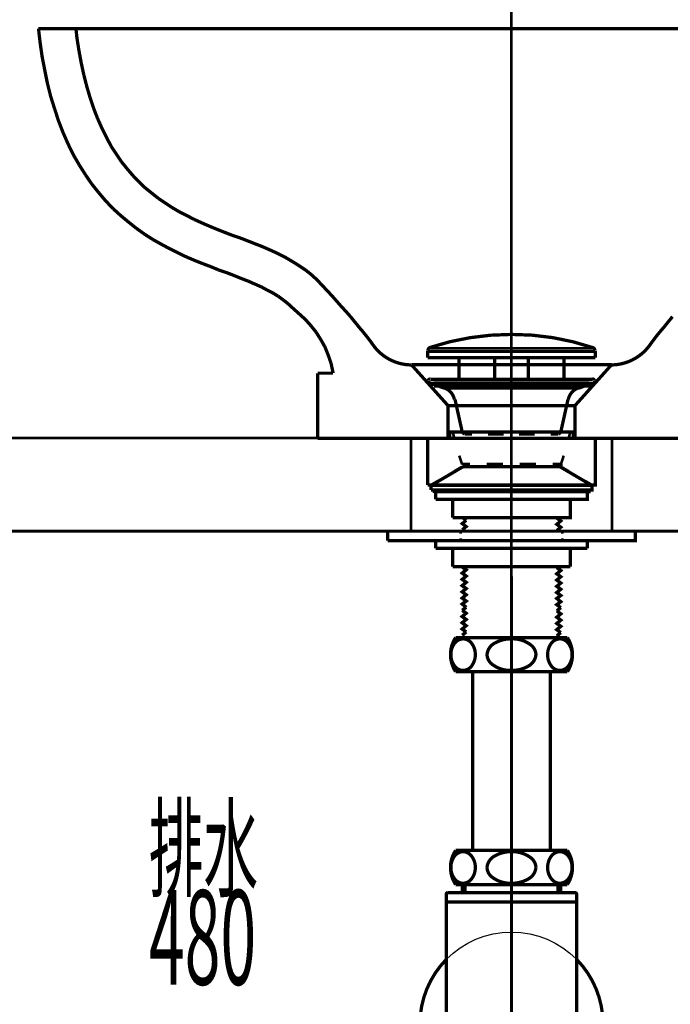
# Model space of a CAD drawing. Extents: x 72 to 478, y -269 to -8.
# Drawn here: x 341 to 362, y -206 to -174 of the extents above; entities that cross this region are included whole.
import ezdxf

# ---------------------------------------------------------------- set-up
doc = ezdxf.new("R2010")
doc.units = 0
doc.linetypes.add('AIGENLINE001', pattern=[5.2917, 3.5278, -1.7639, 0, 0])
doc.linetypes.add('AIGENLINE005', pattern=[1.4038, 0.7019, -0.7019])
doc.layers.add('LAYER_2', color=7, linetype='CONTINUOUS')
doc.layers.add('LAYER_5', color=7, linetype='CONTINUOUS')
doc.styles.get("Standard").update_dxf_attribs({"font": 'TXT', "bigfont": 'BIGFONT'})

# ---------------------------------------------------------------- blocks, each defined once
blk = doc.blocks.new('AIGNBL02020003')
at = {"layer": 'LAYER_2', "linetype": 'AIGENLINE001', "const_width": 0.0882, "flags": 128}
blk.add_lwpolyline([(356.7297, -191.9528), (356.7297, -216.092)], dxfattribs=at)
at = {"layer": 'LAYER_2', "const_width": 0.1058}
for points in [[(358.5297, -193.9239), (354.9297, -193.9239, 0.1477465), (354.7647, -194.4739, 0.147745), (354.9297, -195.0239), (358.5297, -195.0239, 0.1477391), (358.6947, -194.4739, 0.1477407)], [(355.1708, -194.9839, 0.2347675), (355.4527, -194.8301, 0.1587044), (355.5648, -194.4739, 0.1824393), (355.4251, -194.0843, 0.2123677), (355.1708, -193.9639, 0.2347568), (354.8889, -194.1176, 0.1587208), (354.7768, -194.4739, 0.1824097), (354.9165, -194.8635, 0.2123916)], [(355.9417, -194.4739, 0.2219516), (356.104, -194.7839, 0.1743441), (356.7297, -194.9839, 0.1357015), (357.2734, -194.843, 0.2518912), (357.5177, -194.4739, 0.2219717), (357.3554, -194.1639, 0.174339), (356.7297, -193.9639, 0.1356838), (356.186, -194.1047, 0.2519352)], [(358.2885, -194.9839, 0.2347675), (358.5704, -194.8301, 0.1587044), (358.6825, -194.4739, 0.1824393), (358.5428, -194.0843, 0.2123677), (358.2885, -193.9639, 0.2347568), (358.0066, -194.1176, 0.1587208), (357.8945, -194.4739, 0.1824097), (358.0342, -194.8635, 0.2123916)], [(358.5297, -200.7804), (354.9297, -200.7804, 0.147744), (354.7647, -201.3304, 0.1477475), (354.9297, -201.8804), (358.5297, -201.8804, 0.1477417), (358.6947, -201.3304, 0.1477382)], [(355.1708, -200.8204, 0.2347675), (354.8889, -200.9742, 0.1587044), (354.7768, -201.3304, 0.1824393), (354.9165, -201.72, 0.2123677), (355.1708, -201.8404, 0.2347568), (355.4527, -201.6867, 0.1587208), (355.5648, -201.3304, 0.1824097), (355.4251, -200.9408, 0.2123916)], [(355.9417, -201.3304, 0.2219717), (356.104, -201.6404, 0.174339), (356.7297, -201.8404, 0.1356838), (357.2734, -201.6996, 0.2519352), (357.5177, -201.3304, 0.2219516), (357.3554, -201.0204, 0.1743441), (356.7297, -200.8204, 0.1357015), (356.186, -200.9613, 0.2518912)], [(358.2885, -200.8204, 0.2347675), (358.0066, -200.9742, 0.1587044), (357.8945, -201.3304, 0.1824393), (358.0342, -201.72, 0.2123677), (358.2885, -201.8404, 0.2347568), (358.5704, -201.6867, 0.1587208), (358.6825, -201.3304, 0.1824097), (358.5428, -200.9408, 0.2123916)]]:
    blk.add_lwpolyline(points, format="xyb", close=True, dxfattribs=at)
for points in [[(355.4797, -200.7804), (355.4797, -195.0239)], [(357.9797, -200.7804), (357.9797, -195.0239)], [(355.1447, -202.1404), (355.1447, -201.8804)], [(355.2297, -202.1404), (355.2297, -201.8804)], [(358.2297, -202.1404), (358.2297, -201.8804)], [(358.3147, -202.1404), (358.3147, -201.8804)], [(354.6297, -202.4404), (358.8297, -202.4404)], [(354.6297, -215.4404), (358.8297, -215.4404)]]:
    blk.add_lwpolyline(points, dxfattribs=at)
blk.add_lwpolyline([(358.8297, -207.0404), (358.8297, -215.6904, -0.3934445), (358.7797, -215.7404), (354.6797, -215.7404, -0.3935566), (354.6297, -215.6904), (354.6297, -202.1904, -0.3931199), (354.6797, -202.1404), (358.7797, -202.1404, -0.3931199), (358.8297, -202.1904), (358.8297, -207.0404)], format="xyb", dxfattribs=at)
blk = doc.blocks.new('AIGNBL02010002')
at = {"layer": 'LAYER_2', "const_width": 0.1058}
for points in [[(353.7797, -206.3628, 0.1953142), (354.6297, -208.4333), (354.6297, -204.2922, 0.1947841)], [(358.8297, -208.4333, 0.1948065), (359.6797, -206.3628, 0.1953098), (358.8297, -204.2922), (358.8297, -207.0405)]]:
    blk.add_lwpolyline(points, format="xyb", close=True, dxfattribs=at)
at = {"layer": 'LAYER_2', "const_width": 0.0882}
blk.add_lwpolyline([(351.7587, -206.3628), (361.7006, -206.3628)], dxfattribs=at)
at = {"layer": 'LAYER_2'}
blk.add_circle((356.7297, -206.3628), 2.95, dxfattribs=at)
blk.add_blockref('AIGNBL02020003', (0, 0), dxfattribs=at)
blk = doc.blocks.new('AIGNBL02010049')
at = {"layer": 'LAYER_2', "const_width": 0.05}
blk.add_lwpolyline([(359.2278, -189.1738), (354.2324, -189.1738), (354.2324, -189.2267), (359.2278, -189.2267)], close=True, dxfattribs=at)
blk = doc.blocks.new('AIGNBL0201004A')
at = {"layer": 'LAYER_2', "const_width": 0.0847}
blk.add_lwpolyline([(359.2278, -189.1738), (354.2324, -189.1738), (354.2324, -189.2267), (359.2278, -189.2267)], close=True, dxfattribs=at)
blk = doc.blocks.new('AIGNBL0202004C')
at = {"layer": 'LAYER_2', "linetype": 'AIGENLINE005', "const_width": 0.0847, "flags": 128}
blk.add_lwpolyline([(356.7297, -202.9419), (356.7297, -172.4101)], dxfattribs=at)
at = {"layer": 'LAYER_2', "const_width": 0.0847}
blk.add_lwpolyline([(356.7297, -203.9966), (356.7297, -203.6438)], dxfattribs=at)
blk = doc.blocks.new('AIGNBL0201004B')
at = {"layer": 'LAYER_2'}
blk.add_blockref('AIGNBL0202004C', (0, 0), dxfattribs=at)
blk = doc.blocks.new('AIGNBL0202004E')
at = {"layer": 'LAYER_2', "linetype": 'AIGENLINE005', "const_width": 0.0847, "flags": 128}
blk.add_lwpolyline([(356.7297, -202.9419), (356.7297, -172.4101)], dxfattribs=at)
at = {"layer": 'LAYER_2', "const_width": 0.0847}
blk.add_lwpolyline([(356.7297, -203.9966), (356.7297, -203.6438)], dxfattribs=at)
blk = doc.blocks.new('AIGNBL0201004D')
at = {"layer": 'LAYER_2'}
blk.add_blockref('AIGNBL0202004E', (0, 0), dxfattribs=at)

msp = doc.modelspace()

# ---------------------------------------------------------------- linework, layer by layer
at = {"layer": 'LAYER_2'}
for points, const_width in [([(341.4897, -174.3042), (371.9697, -174.3042)], 0.1058), ([(341.4901, -174.3042), (341.543, -174.7593)], 0.1058), ([(342.6966, -174.3042), (342.7284, -174.6005)], 0.1058), ([(356.7301, -176.5585), (356.7301, -174.2513)], 0.0847), ([(341.543, -174.7593), (341.6065, -175.2038)], 0.1058), ([(342.7283, -174.6005), (342.7918, -175.0027)], 0.1058), ([(342.7918, -175.0027), (342.8659, -175.4049)], 0.1058), ([(341.6065, -175.2038), (341.6912, -175.6377)], 0.1058), ([(342.8659, -175.4049), (342.9506, -175.7964)], 0.1058), ([(341.6912, -175.6377), (341.7758, -176.061)], 0.1058), ([(341.7758, -176.061), (341.8817, -176.4844)], 0.1058), ([(342.9506, -175.7964), (343.0458, -176.1669)], 0.1058), ([(343.0458, -176.1668), (343.1517, -176.5267)], 0.1058), ([(341.8817, -176.4844), (342.0087, -176.8865)], 0.1058), ([(343.1517, -176.5267), (343.2681, -176.8759)], 0.1058), ([(342.0087, -176.8865), (342.1357, -177.2781)], 0.1058), ([(343.2681, -176.8759), (343.3951, -177.204)], 0.1058), ([(356.7301, -177.4792), (356.7301, -177.0136)], 0.0847), ([(342.1357, -177.2781), (342.2838, -177.6591)], 0.1058), ([(343.3951, -177.204), (343.5327, -177.5109)], 0.1058), ([(342.2838, -177.6592), (342.4426, -178.019)], 0.1058), ([(343.5327, -177.5109), (343.6808, -177.8073)], 0.1058), ([(343.6808, -177.8072), (343.829, -178.093)], 0.1058), ([(356.7301, -180.2415), (356.7301, -177.9343)], 0.0847), ([(342.4426, -178.019), (342.6119, -178.3682)], 0.1058), ([(343.829, -178.093), (343.9983, -178.347)], 0.1058), ([(342.6119, -178.3682), (342.8024, -178.6963)], 0.1058), ([(343.9983, -178.347), (344.1677, -178.601)], 0.1058), ([(344.1677, -178.601), (344.3476, -178.8232)], 0.1058), ([(342.8024, -178.6963), (343.0035, -179.0138)], 0.1058), ([(344.3476, -178.8232), (344.5381, -179.0455)], 0.1058), ([(343.0035, -179.0138), (343.2046, -179.3101)], 0.1058), ([(344.5381, -179.0455), (344.7286, -179.2466)], 0.1058), ([(344.7286, -179.2466), (344.9297, -179.4371)], 0.1058), ([(343.2046, -179.3101), (343.4268, -179.5853)], 0.1058), ([(343.4268, -179.5853), (343.6491, -179.8499)], 0.1058), ([(344.9297, -179.4371), (345.1413, -179.6064)], 0.1058), ([(343.6491, -179.8499), (343.8925, -180.1039)], 0.1058), ([(345.1413, -179.6064), (345.353, -179.7758)], 0.1058), ([(345.353, -179.7758), (345.5753, -179.9239)], 0.1058), ([(343.8925, -180.1039), (344.1359, -180.3261)], 0.1058), ([(345.5753, -179.9239), (345.7975, -180.0721)], 0.1058), ([(345.7975, -180.0721), (346.0303, -180.2097)], 0.1058), ([(346.0303, -180.2097), (346.2632, -180.3261)], 0.1058), ([(344.1359, -180.3261), (344.3899, -180.5378)], 0.1058), ([(344.3899, -180.5378), (344.6439, -180.7389)], 0.1058), ([(346.2632, -180.3261), (346.5066, -180.4531)], 0.1058), ([(346.5066, -180.4531), (346.7394, -180.5589)], 0.1058), ([(344.6439, -180.7389), (344.9085, -180.9294)], 0.1058), ([(346.7394, -180.5589), (346.9828, -180.6648)], 0.1058), ([(346.9829, -180.6648), (347.2368, -180.7706)], 0.1058), ([(347.2369, -180.7706), (347.4803, -180.8658)], 0.1058), ([(356.7301, -181.1622), (356.7301, -180.6966)], 0.0847), ([(344.9085, -180.9294), (345.1731, -181.0987)], 0.1058), ([(345.1731, -181.0987), (345.4377, -181.2469)], 0.1058), ([(347.4803, -180.8658), (347.7237, -180.9611)], 0.1058), ([(347.7237, -180.9611), (347.9777, -181.0458)], 0.1058), ([(347.9777, -181.0457), (348.2211, -181.141)], 0.1058), ([(348.2211, -181.141), (348.4645, -181.2362)], 0.1058), ([(345.4377, -181.2469), (345.7128, -181.3951)], 0.1058), ([(345.7128, -181.3951), (345.988, -181.5327)], 0.1058), ([(348.4645, -181.2362), (348.7079, -181.3315)], 0.1058), ([(348.7079, -181.3315), (348.9514, -181.4373)], 0.1058), ([(348.9514, -181.4373), (349.1842, -181.5432)], 0.1058), ([(345.988, -181.5327), (346.2526, -181.6597)], 0.1058), ([(346.2526, -181.6597), (346.5278, -181.7761)], 0.1058), ([(346.5278, -181.7761), (346.7923, -181.8819)], 0.1058), ([(349.1842, -181.5431), (349.417, -181.6596)], 0.1058), ([(349.417, -181.6596), (349.6499, -181.7971)], 0.1058), ([(349.6499, -181.7971), (349.8721, -181.9347)], 0.1058), ([(356.7301, -183.9245), (356.7301, -181.6173)], 0.0847), ([(346.7923, -181.8819), (347.0463, -181.9772)], 0.1058), ([(347.0463, -181.9771), (347.3003, -182.083)], 0.1058), ([(347.3003, -182.083), (347.5543, -182.1677)], 0.1058), ([(349.8721, -181.9347), (350.0944, -182.0829)], 0.1058), ([(350.0944, -182.0829), (350.306, -182.2522)], 0.1058), ([(347.5543, -182.1676), (347.7978, -182.2629)], 0.1058), ([(347.7978, -182.2629), (348.0306, -182.3581)], 0.1058), ([(348.0306, -182.3581), (348.2528, -182.4428)], 0.1058), ([(348.2528, -182.4428), (348.4645, -182.5381)], 0.1058), ([(350.306, -182.2523), (350.4753, -182.411)], 0.1058), ([(350.4754, -182.411), (350.6341, -182.5803)], 0.1058), ([(348.4645, -182.538), (348.6656, -182.6227)], 0.1058), ([(348.6656, -182.6227), (348.8561, -182.7285)], 0.1058), ([(348.8561, -182.7285), (349.0466, -182.8238)], 0.1058), ([(350.6341, -182.5803), (350.7929, -182.7497)], 0.1058), ([(350.7929, -182.7497), (350.9516, -182.919)], 0.1058), ([(349.0466, -182.8238), (349.2159, -182.9296)], 0.1058), ([(349.2159, -182.9296), (349.3747, -183.046)], 0.1058), ([(349.3747, -183.046), (349.5228, -183.1624)], 0.1058), ([(350.9516, -182.919), (351.0998, -183.0883)], 0.1058), ([(349.5228, -183.1624), (349.6604, -183.2894)], 0.1058), ([(349.6604, -183.2894), (349.8721, -183.4799)], 0.1058), ([(351.0998, -183.0883), (351.2479, -183.2577)], 0.1058), ([(351.2479, -183.2577), (351.3961, -183.4164)], 0.1058), ([(349.8721, -183.4799), (350.0837, -183.6704)], 0.1058), ([(350.0838, -183.6704), (350.2637, -183.8715)], 0.1058), ([(351.3961, -183.4164), (351.5443, -183.5858)], 0.1058), ([(351.5443, -183.5858), (351.6819, -183.7551)], 0.1058), ([(361.9159, -183.5857), (361.7783, -183.7551)], 0.1058), ([(350.2637, -183.8715), (350.433, -184.0832)], 0.1058), ([(351.6819, -183.7551), (351.8089, -183.9139)], 0.1058), ([(351.8089, -183.9139), (351.9464, -184.0726)], 0.1058), ([(361.6513, -183.9138), (361.5137, -184.0726)], 0.1058), ([(361.7783, -183.7551), (361.6513, -183.9138)], 0.1058), ([(350.433, -184.0832), (350.5812, -184.316)], 0.1058), ([(350.5812, -184.316), (350.7187, -184.5594)], 0.1058), ([(351.9464, -184.0726), (352.0734, -184.2314)], 0.1058), ([(352.0734, -184.2314), (352.2004, -184.4007)], 0.1058), ([(361.3868, -184.2313), (361.2598, -184.4007)], 0.1058), ([(361.5138, -184.0726), (361.3868, -184.2313)], 0.1058), ([(350.7187, -184.5594), (350.8246, -184.824)], 0.1058), ([(352.2004, -184.4007), (352.3169, -184.5595)], 0.1058), ([(354.0631, -184.6018), (359.3971, -184.6018)], 0.0847), ([(356.7301, -184.8452), (356.7301, -184.3901)], 0.0847), ([(361.2598, -184.4007), (361.1433, -184.5594)], 0.1058), ([(350.8246, -184.824), (350.9198, -185.0992)], 0.1058), ([(354.0313, -184.9087), (354.0313, -184.6759)], 0.1058), ([(354.0313, -184.7076), (359.4288, -184.7076)], 0.1058), ([(354.0313, -184.9087), (359.4288, -184.9087)], 0.1058), ([(355.0368, -185.6072), (355.0368, -184.9087)], 0.1058), ([(356.1903, -185.6072), (356.1903, -184.9087)], 0.1058), ([(357.2698, -185.6072), (357.2698, -184.9087)], 0.1058), ([(358.4234, -185.6072), (358.4234, -184.9087)], 0.1058), ([(359.4288, -184.9087), (359.4288, -184.6759)], 0.1058), ([(350.9198, -185.0992), (350.9833, -185.4061)], 0.1058), ([(353.5022, -185.1309), (354.6875, -186.4539)], 0.1058), ([(353.5022, -185.1309), (359.958, -185.1309)], 0.1058), ([(353.5022, -185.1309), (359.958, -185.1309)], 0.0847), ([(353.5022, -185.1309), (353.6503, -185.2897)], 0.0847), ([(358.7727, -186.4539), (359.958, -185.1309)], 0.1058), ([(359.8098, -185.3003), (359.958, -185.1309)], 0.0847), ([(350.4859, -185.4061), (350.9833, -185.4061)], 0.1058), ([(350.4859, -187.5016), (350.4859, -185.4061)], 0.1058), ([(350.4859, -185.4061), (350.9833, -185.4061)], 0.1058), ([(350.4859, -187.5016), (350.4859, -185.4061)], 0.1058), ([(354.116, -185.6072), (359.3442, -185.6072)], 0.1058), ([(356.7301, -187.6075), (356.7301, -185.3109)], 0.0847), ([(359.4288, -187.5016), (362.9742, -187.5016), (362.9742, -185.4061)], 0.1058), ([(353.9467, -185.6178), (354.243, -185.9564)], 0.0847), ([(354.0525, -185.6707), (354.0525, -185.6495)], 0.1058), ([(354.0525, -185.6601), (354.0525, -185.6707), (354.0843, -185.713)], 0.1058), ([(354.0948, -185.7236), (354.5817, -185.8929)], 0.1058), ([(354.0948, -185.7236), (359.3653, -185.7236)], 0.0847), ([(354.2324, -185.7236), (359.2277, -185.7236)], 0.1058), ([(354.2324, -185.8188), (354.2324, -185.7236)], 0.1058), ([(354.2324, -185.8188), (359.2277, -185.8188), (359.2277, -185.7236)], 0.1058), ([(354.3171, -185.7236), (354.4123, -185.8189)], 0.0847), ([(354.5817, -185.8929), (358.8785, -185.8929)], 0.0847), ([(354.7404, -185.7236), (354.8357, -185.8189)], 0.0847), ([(355.1637, -185.7236), (355.259, -185.8189)], 0.0847), ([(355.5871, -185.7236), (355.6823, -185.8189)], 0.0847), ([(356.0104, -185.7236), (356.1057, -185.8189)], 0.0847), ([(356.4337, -185.7236), (356.529, -185.8189)], 0.0847), ([(356.8465, -185.7236), (356.9417, -185.8189)], 0.0847), ([(357.2698, -185.7236), (357.3757, -185.8189)], 0.0847), ([(357.6932, -185.7236), (357.799, -185.8189)], 0.0847), ([(358.1165, -185.7236), (358.2223, -185.8189)], 0.0847), ([(358.5398, -185.7236), (358.6457, -185.8189)], 0.0847), ([(359.3653, -185.7236), (358.8785, -185.8929)], 0.1058), ([(358.9632, -185.7236), (359.069, -185.8189)], 0.0847), ([(359.2172, -185.967), (359.5135, -185.6284)], 0.0847), ([(359.4077, -185.6707), (359.4077, -185.6495)], 0.1058), ([(354.5393, -186.2845), (354.6875, -186.4539), (354.9415, -186.4539)], 0.0847), ([(354.6875, -186.4539), (358.7727, -186.4539)], 0.1058), ([(354.6875, -187.5016), (354.6875, -186.4539)], 0.1058), ([(354.6875, -186.7184), (354.6875, -186.4539)], 0.0847), ([(355.1426, -187.3005), (354.9098, -186.2528)], 0.1058), ([(355.4495, -186.4539), (355.9575, -186.4539)], 0.0847), ([(356.4655, -186.4539), (356.9841, -186.4539)], 0.0847), ([(357.4921, -186.4539), (358.0001, -186.4539)], 0.0847), ([(358.3176, -187.3005), (358.5504, -186.2528)], 0.1058), ([(358.5081, -186.4539), (358.7727, -186.4539), (358.9208, -186.2951)], 0.0847), ([(358.7727, -187.5016), (358.7727, -186.4539)], 0.1058), ([(358.7727, -186.7184), (358.7727, -186.4539)], 0.0847), ([(350.4859, -187.5016), (354.0313, -187.5016)], 0.1058), ([(354.0313, -187.5016), (359.4288, -187.5016)], 0.1058), ([(354.0313, -189.0044), (354.0313, -187.5016)], 0.1058), ([(354.0313, -189.0044), (359.4288, -189.0044), (359.4288, -187.5016)], 0.1058), ([(354.6875, -187.5016), (354.6875, -187.2476)], 0.0847), ([(354.7404, -187.5016), (354.7404, -187.3005)], 0.1058), ([(354.7404, -187.3005), (358.7197, -187.3005)], 0.1058), ([(354.8357, -187.3005), (354.8992, -187.5545)], 0.0847), ([(355.2167, -187.3746), (355.1426, -187.3005)], 0.1058), ([(355.1426, -187.3005), (355.4072, -187.3005)], 0.0847), ([(355.2167, -187.3746), (355.4601, -187.3746)], 0.0847), ([(355.9363, -187.3005), (356.4655, -187.3005)], 0.0847), ([(355.9681, -187.3746), (356.4761, -187.3746)], 0.0847), ([(356.9735, -187.3746), (357.4815, -187.3746)], 0.0847), ([(356.9947, -187.3005), (357.5238, -187.3005)], 0.0847), ([(357.9895, -187.3746), (358.2435, -187.3746)], 0.0847), ([(358.053, -187.3005), (358.3176, -187.3005)], 0.0847), ([(358.2435, -187.3746), (358.3176, -187.3005)], 0.1058), ([(358.6245, -187.3005), (358.561, -187.5545)], 0.0847), ([(358.7197, -187.5016), (358.7197, -187.3005)], 0.1058), ([(358.7727, -187.5016), (358.7727, -187.2476)], 0.0847), ([(355.0473, -188.0625), (355.132, -188.3271)], 0.0847), ([(356.7301, -188.5282), (356.7301, -188.0731)], 0.0847), ([(358.4128, -188.0625), (358.3282, -188.3271)], 0.0847), ([(355.1637, -188.4224), (354.1372, -189.0256)], 0.1058), ([(354.878, -188.5705), (355.132, -188.4224), (355.132, -188.4012)], 0.0847), ([(355.132, -188.3271), (355.3966, -188.3271)], 0.0847), ([(355.132, -188.3589), (355.132, -188.3271)], 0.0847), ([(355.132, -188.4224), (355.3966, -188.4224)], 0.0847), ([(355.1637, -188.4224), (358.2964, -188.4224)], 0.1058), ([(355.9257, -188.3271), (356.4549, -188.3271)], 0.0847), ([(355.9257, -188.4224), (356.4549, -188.4224)], 0.0847), ([(356.9947, -188.3271), (357.5238, -188.3271)], 0.0847), ([(356.9947, -188.4224), (357.5238, -188.4224)], 0.0847), ([(358.053, -188.3271), (358.3282, -188.3271)], 0.0847), ([(358.053, -188.4224), (358.3282, -188.4224)], 0.0847), ([(358.2964, -188.4224), (359.323, -189.0256)], 0.1058), ([(358.3282, -188.4224), (358.3282, -188.3271)], 0.1058), ([(358.3282, -188.3589), (358.3282, -188.3271)], 0.0847), ([(358.3282, -188.4224), (358.3282, -188.4012)], 0.0847), ([(358.5822, -188.5705), (358.3282, -188.4224)], 0.0847), ([(354.1372, -189.1738), (354.1372, -189.0256)], 0.1058), ([(354.1372, -189.1738), (359.323, -189.1738), (359.323, -189.0256)], 0.1058), ([(354.1372, -189.0044), (354.3806, -188.8669)], 0.0847), ([(354.1372, -189.0256), (359.323, -189.0256)], 0.0847), ([(356.7301, -191.2905), (356.7301, -188.9939)], 0.0847), ([(359.323, -189.0044), (359.0796, -188.8669)], 0.0847), ([(354.2324, -189.2267), (354.2324, -189.1738)], 0.1058), ([(354.2324, -189.2267), (359.2277, -189.2267), (359.2277, -189.1738)], 0.1058), ([(354.2324, -189.1738), (359.2277, -189.1738)], 0.1058), ([(354.2853, -189.4701), (359.1748, -189.4701), (359.1748, -189.2267)], 0.1058), ([(354.2853, -189.2267), (359.1748, -189.2267)], 0.1058), ([(354.2853, -189.4701), (354.2853, -189.2267)], 0.1058), ([(354.8357, -190.0628), (354.8357, -189.4701)], 0.1058), ([(354.8357, -190.0628), (358.6245, -190.0628), (358.6245, -189.4701)], 0.1058), ([(356.7301, -190.0628), (356.7301, -189.4701)], 0.0847), ([(355.2696, -190.1474), (355.1426, -190.2533), (355.2696, -190.3485), (355.1426, -190.4544)], 0.1058), ([(355.1638, -190.0628), (355.2696, -190.1474)], 0.1058), ([(358.1906, -190.0734), (358.3176, -190.1686), (358.1906, -190.2744), (358.3176, -190.3697), (358.1906, -190.4755)], 0.1058), ([(358.2012, -190.0628), (358.1906, -190.0734)], 0.1058), ([(352.7402, -190.8036), (360.72, -190.8036), (360.72, -190.4967)], 0.1058), ([(352.7402, -190.4967), (360.72, -190.4967)], 0.1058), ([(352.7402, -190.8036), (352.7402, -190.4967)], 0.1058), ([(355.0897, -190.5814), (355.0897, -190.4967)], 0.0847), ([(355.1426, -190.4544), (355.2061, -190.4967)], 0.1058), ([(358.1906, -190.4755), (358.2223, -190.4967)], 0.1058), ([(358.3705, -190.5814), (358.3705, -190.4967)], 0.0847), ([(354.2853, -190.8036), (359.1748, -190.8036)], 0.1058), ([(354.2853, -191.047), (354.2853, -190.8036)], 0.1058), ([(355.0897, -190.8036), (355.0897, -190.7295)], 0.0847), ([(358.3705, -190.8036), (358.3705, -190.7295)], 0.0847), ([(359.1748, -191.047), (359.1748, -190.8036)], 0.1058), ([(354.2853, -191.047), (359.1748, -191.047)], 0.1058), ([(354.8357, -191.6348), (354.8357, -191.0421)], 0.1058), ([(354.8357, -191.6397), (354.8357, -191.047)], 0.1058), ([(356.7301, -191.6397), (356.7301, -191.047)], 0.0847), ([(358.6245, -191.6397), (358.6245, -191.047)], 0.1058), ([(358.6246, -191.6348), (358.6246, -191.0421)], 0.1058), ([(354.8357, -191.6348), (358.6246, -191.6348)], 0.1058), ([(354.8357, -191.6397), (358.6245, -191.6397)], 0.1058), ([(355.1638, -191.6397), (355.1426, -191.6503)], 0.1058), ([(355.1638, -191.6348), (355.1427, -191.6454)], 0.1058), ([(358.2223, -191.6397), (358.1906, -191.6715)], 0.1058), ([(358.2224, -191.6348), (358.1907, -191.6665)], 0.1058), ([(355.1426, -191.6503), (355.2696, -191.7455), (355.1426, -191.8514), (355.2696, -191.9466), (355.1426, -192.0524), (355.2696, -192.1477), (355.1426, -192.2535), (355.2696, -192.3488), (355.1426, -192.4546), (355.2696, -192.5499), (355.1426, -192.6557), (355.2696, -192.751), (355.1426, -192.8462), (355.2696, -192.952)], 0.1058), ([(355.1427, -191.6454), (355.2697, -191.7406), (355.1427, -191.8465), (355.2697, -191.9417), (355.1427, -192.0475), (355.2697, -192.1428), (355.1427, -192.2486), (355.2697, -192.3439), (355.1427, -192.4497), (355.2697, -192.545), (355.1427, -192.6508), (355.2697, -192.746), (355.1427, -192.8413), (355.2697, -192.9471)], 0.1058), ([(356.7301, -192.2112), (356.7301, -191.7561)], 0.0847), ([(358.1906, -191.6714), (358.3176, -191.7667), (358.1906, -191.8725), (358.3176, -191.9678), (358.1906, -192.0736), (358.3176, -192.1689), (358.1906, -192.2747), (358.3176, -192.3699), (358.1906, -192.4758), (358.3176, -192.571), (358.1906, -192.6663), (358.3176, -192.7721), (358.1906, -192.8674), (358.3176, -192.9626)], 0.1058), ([(358.1907, -191.6665), (358.3177, -191.7618), (358.1907, -191.8676), (358.3177, -191.9629), (358.1907, -192.0687), (358.3177, -192.164), (358.1907, -192.2698), (358.3177, -192.365), (358.1907, -192.4709), (358.3177, -192.5661), (358.1907, -192.6614), (358.3177, -192.7672), (358.1907, -192.8625), (358.3177, -192.9577)], 0.1058), ([(356.7301, -194.984), (356.7301, -192.6769)], 0.0847), ([(355.1426, -193.0473), (355.2696, -193.1425), (355.1426, -193.2484), (355.2696, -193.3436), (355.1426, -193.4494), (355.2696, -193.5447), (355.1426, -193.6505), (355.2696, -193.7458)], 0.1058), ([(355.1427, -193.0424), (355.2697, -193.1376), (355.1427, -193.2434), (355.2697, -193.3387), (355.1427, -193.4445), (355.2697, -193.5398), (355.1427, -193.6456), (355.2697, -193.7409)], 0.1058), ([(355.2696, -192.952), (355.1426, -193.0473)], 0.1058), ([(355.2697, -192.9471), (355.1427, -193.0424)], 0.1058), ([(358.1906, -193.0684), (358.3176, -193.1637), (358.1906, -193.2695), (358.3176, -193.3648), (358.1906, -193.4706), (358.3176, -193.5659), (358.1906, -193.6717), (358.3176, -193.7669)], 0.1058), ([(358.1907, -193.0635), (358.3177, -193.1588), (358.1907, -193.2646), (358.3177, -193.3599), (358.1907, -193.4657), (358.3177, -193.5609), (358.1907, -193.6668), (358.3177, -193.762)], 0.1058), ([(358.3176, -192.9626), (358.1906, -193.0684)], 0.1058), ([(358.3177, -192.9577), (358.1907, -193.0635)], 0.1058), ([(355.2696, -193.7458), (355.1426, -193.8516)], 0.1058), ([(355.2697, -193.7409), (355.1427, -193.8467)], 0.1058), ([(358.3176, -193.7669), (358.1906, -193.8728)], 0.1058), ([(358.3177, -193.762), (358.1907, -193.8679)], 0.1058)]:
    msp.add_lwpolyline(points, dxfattribs=dict(at, const_width=const_width))
at = {"layer": 'LAYER_2', "const_width": 0.1058}
for points in [[(359.3442, -184.5806, 0.0829972), (356.7301, -184.1573, 0.0807481), (354.0948, -184.5806)], [(352.3063, -184.5488, 0.2276864), (353.4916, -185.1415)], [(354.1054, -184.5806, 0.349119), (354.0419, -184.6653)], [(359.4183, -184.6653, 0.3556145), (359.3336, -184.5806)], [(359.9474, -185.1415), (359.958, -185.1415, 0.2246454), (361.1434, -184.5595)], [(354.1054, -185.5966, 0.4270279), (354.0525, -185.639)], [(359.3971, -185.6389, 0.416969), (359.3547, -185.5966), (359.3336, -185.5966)], [(354.8886, -186.2528, 0.2768132), (354.5605, -185.8824)], [(358.8785, -185.8824, 0.2592326), (358.561, -186.2528)], [(359.3548, -185.713, 0.4276275), (359.4077, -185.6707), (359.3971, -185.6601)]]:
    msp.add_lwpolyline(points, format="xyb", dxfattribs=at)
at = {"layer": 'LAYER_2', "const_width": 0.0882}
for points in [[(353.4915, -190.4967), (332.6851, -190.4967), (332.6851, -187.4967), (353.4915, -187.4967)], [(382.6851, -190.4967), (359.9687, -190.4967), (359.9687, -187.4967), (382.6851, -187.4967)]]:
    msp.add_lwpolyline(points, close=True, dxfattribs=at)

# ---------------------------------------------------------------- block references
at = {"layer": 'LAYER_2'}
for name in ['AIGNBL0201004B', 'AIGNBL0201004D', 'AIGNBL0201004A', 'AIGNBL02010049', 'AIGNBL02010002']:
    msp.add_blockref(name, (0, 0), dxfattribs=at)

# ---------------------------------------------------------------- texts
at = {"layer": 'LAYER_5', "width": 0.5}
for s, height, p in [('排水', 2.5803, (345.0473, -202.0051)), ('480', 3.0447, (345.0473, -205.105))]:
    msp.add_text(s, height=height, dxfattribs=at).set_placement(p)

doc.saveas('drawing.dxf')
